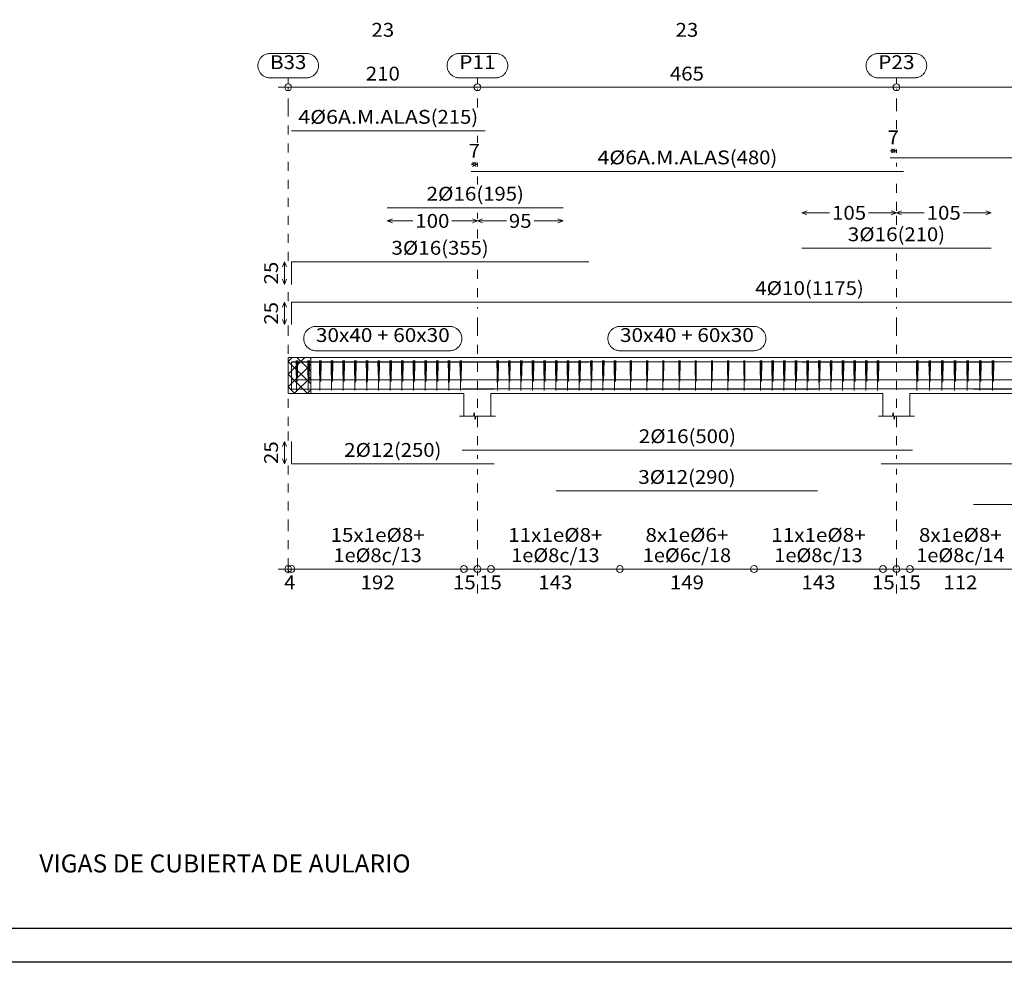
# Model space of a CAD drawing. Units: millimetres. Extents: x 563 to 965, y 139 to 343.
# Drawn here: x 662 to 673, y 291 to 302 of the extents above; entities that cross this region are included whole.
import ezdxf
from ezdxf.enums import TextEntityAlignment as Align

# ---------------------------------------------------------------- set-up
doc = ezdxf.new("R2010")
doc.units = ezdxf.units.MM
doc.linetypes.add('CYPE_PUNTO', pattern=[0.075, 0, -0.075])
doc.layers.add('0000_POL', color=7, linetype='Continuous')
doc.layers.add('00_CAJ', color=7, linetype='Continuous')
for name, color, linetype, lineweight in [('ARM_DENTRO_VIGA', 151, 'Continuous', 15), ('ARM_ESTRIBOS', 151, 'Continuous', 0), ('ARM_LONGITUDES', 151, 'Continuous', 0), ('ARM_TEXTOS', 214, 'Continuous', 0), ('COT_ARM', 227, 'Continuous', 0), ('COT_COTAS', 227, 'Continuous', 0), ('COT_EST', 227, 'Continuous', 0), ('COT_LIN_APOYOS', 227, 'CYPE_PUNTO', 0), ('COT_LIN_AUX_COTA', 227, 'CYPE_PUNTO', 0), ('REF_NOMBRE', 51, 'Continuous', 0), ('REF_REFERENCIA', 51, 'Continuous', 0), ('SEC_CONTORNOS', 11, 'Continuous', 9), ('SEC_DIM_VIGA', 227, 'Continuous', 0), ('TEXTO_COT_ARM', 227, 'Continuous', 0), ('TEXTO_REF_NOMBRE', 51, 'Continuous', 0), ('TEXTO_REF_REFERENCIA', 51, 'Continuous', 0), ('TXT_EST', 214, 'Continuous', 0), ('TXT_LONG', 214, 'Continuous', 0)]:
    doc.layers.add(name, color=color, linetype=linetype, lineweight=lineweight)
doc.styles.add('ARIAL', font='arial.ttf')
doc.styles.add('CYPETXT', font='romans', dxfattribs={"height": 0.2})

msp = doc.modelspace()

# ---------------------------------------------------------------- linework, layer by layer
at = {"layer": '00_CAJ', "color": 2}
msp.add_lwpolyline([(659.9165, 291.2574), (659.9165, 335.8074), (722.9915, 335.8074), (722.9915, 291.2574)], close=True, dxfattribs=at)
at = {"layer": '00_CAJ', "color": 5}
msp.add_lwpolyline([(661.0415, 291.6324), (661.0415, 335.4324), (722.6165, 335.4324), (722.6165, 291.6324)], close=True, dxfattribs=at)
at = {"layer": 'ARM_DENTRO_VIGA'}
for points in [[(665.0921, 300.4839), (667.2421, 300.4839)], [(671.7371, 300.1839), (676.5371, 300.1839)], [(667.0871, 300.0339), (671.8871, 300.0339)], [(666.1571, 299.6309), (668.1071, 299.6309)], [(670.7571, 299.1809), (672.8571, 299.1809)], [(665.0921, 298.7809), (665.0921, 299.0309), (668.3921, 299.0309)], [(665.0921, 298.3339), (665.0921, 298.5839), (676.5921, 298.5839)], [(665.0921, 297.6713), (665.0921, 297.9213), (676.5921, 297.9213)], [(665.0921, 297.6683), (665.0921, 297.9183), (668.3921, 297.9183)], [(666.1571, 297.9183), (668.1071, 297.9183)], [(670.7571, 297.9183), (672.8571, 297.9183)], [(665.0921, 297.8683), (665.0921, 297.6183), (667.3421, 297.6183)], [(665.0921, 297.7213), (667.2421, 297.7213)], [(667.0871, 297.7213), (671.8871, 297.7213)], [(671.7371, 297.7213), (676.5371, 297.7213)], [(666.9871, 297.6203), (671.9871, 297.6203)], [(668.0321, 297.6183), (670.9321, 297.6183)], [(671.6371, 297.6203), (676.6371, 297.6203)], [(672.6621, 297.6183), (675.6121, 297.6183)], [(665.0921, 297.0379), (665.0921, 296.7879), (667.3421, 296.7879)], [(666.9871, 296.9399), (671.9871, 296.9399)], [(671.6371, 296.7899), (676.6371, 296.7899)], [(668.0321, 296.4879), (670.9321, 296.4879)], [(672.6621, 296.3379), (675.6121, 296.3379)]]:
    msp.add_lwpolyline(points, dxfattribs=at)
at = {"layer": 'ARM_ESTRIBOS'}
for points in [[(665.1521, 297.8948), (665.1521, 297.9343), (665.1481, 297.6043), (665.1441, 297.9343), (665.1436, 297.9103), (665.1436, 297.8708)], [(665.1621, 297.8948), (665.1621, 297.9343), (665.1581, 297.7043), (665.1541, 297.9343), (665.1536, 297.9103), (665.1536, 297.8708)], [(665.2821, 297.8948), (665.2821, 297.9343), (665.2781, 297.6043), (665.2741, 297.9343), (665.2736, 297.9103), (665.2736, 297.8708)], [(665.2921, 297.8948), (665.2921, 297.9343), (665.2881, 297.7043), (665.2841, 297.9343), (665.2836, 297.9103), (665.2836, 297.8708)], [(665.4121, 297.8948), (665.4121, 297.9343), (665.4081, 297.6043), (665.4041, 297.9343), (665.4036, 297.9103), (665.4036, 297.8708)], [(665.4221, 297.8948), (665.4221, 297.9343), (665.4181, 297.7043), (665.4141, 297.9343), (665.4136, 297.9103), (665.4136, 297.8708)], [(665.5421, 297.8948), (665.5421, 297.9343), (665.5381, 297.6043), (665.5341, 297.9343), (665.5336, 297.9103), (665.5336, 297.8708)], [(665.5521, 297.8948), (665.5521, 297.9343), (665.5481, 297.7043), (665.5441, 297.9343), (665.5436, 297.9103), (665.5436, 297.8708)], [(665.6721, 297.8948), (665.6721, 297.9343), (665.6681, 297.6043), (665.6641, 297.9343), (665.6636, 297.9103), (665.6636, 297.8708)], [(665.6821, 297.8948), (665.6821, 297.9343), (665.6781, 297.7043), (665.6741, 297.9343), (665.6736, 297.9103), (665.6736, 297.8708)], [(665.8021, 297.8948), (665.8021, 297.9343), (665.7981, 297.6043), (665.7941, 297.9343), (665.7936, 297.9103), (665.7936, 297.8708)], [(665.8121, 297.8948), (665.8121, 297.9343), (665.8081, 297.7043), (665.8041, 297.9343), (665.8036, 297.9103), (665.8036, 297.8708)], [(665.9321, 297.8948), (665.9321, 297.9343), (665.9281, 297.6043), (665.9241, 297.9343), (665.9236, 297.9103), (665.9236, 297.8708)], [(665.9421, 297.8948), (665.9421, 297.9343), (665.9381, 297.7043), (665.9341, 297.9343), (665.9336, 297.9103), (665.9336, 297.8708)], [(666.0621, 297.8948), (666.0621, 297.9343), (666.0581, 297.6043), (666.0541, 297.9343), (666.0536, 297.9103), (666.0536, 297.8708)], [(666.0721, 297.8948), (666.0721, 297.9343), (666.0681, 297.7043), (666.0641, 297.9343), (666.0636, 297.9103), (666.0636, 297.8708)], [(666.1921, 297.8948), (666.1921, 297.9343), (666.1881, 297.6043), (666.1841, 297.9343), (666.1836, 297.9103), (666.1836, 297.8708)], [(666.2021, 297.8948), (666.2021, 297.9343), (666.1981, 297.7043), (666.1941, 297.9343), (666.1936, 297.9103), (666.1936, 297.8708)], [(666.3221, 297.8948), (666.3221, 297.9343), (666.3181, 297.6043), (666.3141, 297.9343), (666.3136, 297.9103), (666.3136, 297.8708)], [(666.3321, 297.8948), (666.3321, 297.9343), (666.3281, 297.7043), (666.3241, 297.9343), (666.3236, 297.9103), (666.3236, 297.8708)], [(666.4521, 297.8948), (666.4521, 297.9343), (666.4481, 297.6043), (666.4441, 297.9343), (666.4436, 297.9103), (666.4436, 297.8708)], [(666.4621, 297.8948), (666.4621, 297.9343), (666.4581, 297.7043), (666.4541, 297.9343), (666.4536, 297.9103), (666.4536, 297.8708)], [(666.5821, 297.8948), (666.5821, 297.9343), (666.5781, 297.6043), (666.5741, 297.9343), (666.5736, 297.9103), (666.5736, 297.8708)], [(666.5921, 297.8948), (666.5921, 297.9343), (666.5881, 297.7043), (666.5841, 297.9343), (666.5836, 297.9103), (666.5836, 297.8708)], [(666.7121, 297.8948), (666.7121, 297.9343), (666.7081, 297.6043), (666.7041, 297.9343), (666.7036, 297.9103), (666.7036, 297.8708)], [(666.7221, 297.8948), (666.7221, 297.9343), (666.7181, 297.7043), (666.7141, 297.9343), (666.7136, 297.9103), (666.7136, 297.8708)], [(666.8421, 297.8948), (666.8421, 297.9343), (666.8381, 297.6043), (666.8341, 297.9343), (666.8336, 297.9103), (666.8336, 297.8708)], [(666.8521, 297.8948), (666.8521, 297.9343), (666.8481, 297.7043), (666.8441, 297.9343), (666.8436, 297.9103), (666.8436, 297.8708)], [(666.9721, 297.8948), (666.9721, 297.9343), (666.9681, 297.6043), (666.9641, 297.9343), (666.9636, 297.9103), (666.9636, 297.8708)], [(666.9821, 297.8948), (666.9821, 297.9343), (666.9781, 297.7043), (666.9741, 297.9343), (666.9736, 297.9103), (666.9736, 297.8708)], [(667.3821, 297.8948), (667.3821, 297.9343), (667.3781, 297.6043), (667.3741, 297.9343), (667.3736, 297.9103), (667.3736, 297.8708)], [(667.3921, 297.8948), (667.3921, 297.9343), (667.3881, 297.7043), (667.3841, 297.9343), (667.3836, 297.9103), (667.3836, 297.8708)], [(667.5121, 297.8948), (667.5121, 297.9343), (667.5081, 297.6043), (667.5041, 297.9343), (667.5036, 297.9103), (667.5036, 297.8708)], [(667.5221, 297.8948), (667.5221, 297.9343), (667.5181, 297.7043), (667.5141, 297.9343), (667.5136, 297.9103), (667.5136, 297.8708)], [(667.6421, 297.8948), (667.6421, 297.9343), (667.6381, 297.6043), (667.6341, 297.9343), (667.6336, 297.9103), (667.6336, 297.8708)], [(667.6521, 297.8948), (667.6521, 297.9343), (667.6481, 297.7043), (667.6441, 297.9343), (667.6436, 297.9103), (667.6436, 297.8708)], [(667.7721, 297.8948), (667.7721, 297.9343), (667.7681, 297.6043), (667.7641, 297.9343), (667.7636, 297.9103), (667.7636, 297.8708)], [(667.7821, 297.8948), (667.7821, 297.9343), (667.7781, 297.7043), (667.7741, 297.9343), (667.7736, 297.9103), (667.7736, 297.8708)], [(667.9021, 297.8948), (667.9021, 297.9343), (667.8981, 297.6043), (667.8941, 297.9343), (667.8936, 297.9103), (667.8936, 297.8708)], [(667.9121, 297.8948), (667.9121, 297.9343), (667.9081, 297.7043), (667.9041, 297.9343), (667.9036, 297.9103), (667.9036, 297.8708)], [(668.0321, 297.8948), (668.0321, 297.9343), (668.0281, 297.6043), (668.0241, 297.9343), (668.0236, 297.9103), (668.0236, 297.8708)], [(668.0421, 297.8948), (668.0421, 297.9343), (668.0381, 297.7043), (668.0341, 297.9343), (668.0336, 297.9103), (668.0336, 297.8708)], [(668.1621, 297.8948), (668.1621, 297.9343), (668.1581, 297.6043), (668.1541, 297.9343), (668.1536, 297.9103), (668.1536, 297.8708)], [(668.1721, 297.8948), (668.1721, 297.9343), (668.1681, 297.7043), (668.1641, 297.9343), (668.1636, 297.9103), (668.1636, 297.8708)], [(668.2921, 297.8948), (668.2921, 297.9343), (668.2881, 297.6043), (668.2841, 297.9343), (668.2836, 297.9103), (668.2836, 297.8708)], [(668.3021, 297.8948), (668.3021, 297.9343), (668.2981, 297.7043), (668.2941, 297.9343), (668.2936, 297.9103), (668.2936, 297.8708)], [(668.4221, 297.8948), (668.4221, 297.9343), (668.4181, 297.6043), (668.4141, 297.9343), (668.4136, 297.9103), (668.4136, 297.8708)], [(668.4321, 297.8948), (668.4321, 297.9343), (668.4281, 297.7043), (668.4241, 297.9343), (668.4236, 297.9103), (668.4236, 297.8708)], [(668.5521, 297.8948), (668.5521, 297.9343), (668.5481, 297.6043), (668.5441, 297.9343), (668.5436, 297.9103), (668.5436, 297.8708)], [(668.5621, 297.8948), (668.5621, 297.9343), (668.5581, 297.7043), (668.5541, 297.9343), (668.5536, 297.9103), (668.5536, 297.8708)], [(668.6821, 297.8948), (668.6821, 297.9343), (668.6781, 297.6043), (668.6741, 297.9343), (668.6736, 297.9103), (668.6736, 297.8708)], [(668.6921, 297.8948), (668.6921, 297.9343), (668.6881, 297.7043), (668.6841, 297.9343), (668.6836, 297.9103), (668.6836, 297.8708)], [(668.8596, 297.9048), (668.8596, 297.9343), (668.8566, 297.6043), (668.8536, 297.9343), (668.8536, 297.9163), (668.8536, 297.8868)], [(668.8666, 297.9048), (668.8666, 297.9343), (668.8636, 297.7043), (668.8606, 297.9343), (668.8606, 297.9163), (668.8606, 297.8868)], [(669.0396, 297.9048), (669.0396, 297.9343), (669.0366, 297.6043), (669.0336, 297.9343), (669.0336, 297.9163), (669.0336, 297.8868)], [(669.0466, 297.9048), (669.0466, 297.9343), (669.0436, 297.7043), (669.0406, 297.9343), (669.0406, 297.9163), (669.0406, 297.8868)], [(669.2196, 297.9048), (669.2196, 297.9343), (669.2166, 297.6043), (669.2136, 297.9343), (669.2136, 297.9163), (669.2136, 297.8868)], [(669.2266, 297.9048), (669.2266, 297.9343), (669.2236, 297.7043), (669.2206, 297.9343), (669.2206, 297.9163), (669.2206, 297.8868)], [(669.3996, 297.9048), (669.3996, 297.9343), (669.3966, 297.6043), (669.3936, 297.9343), (669.3936, 297.9163), (669.3936, 297.8868)], [(669.4066, 297.9048), (669.4066, 297.9343), (669.4036, 297.7043), (669.4006, 297.9343), (669.4006, 297.9163), (669.4006, 297.8868)], [(669.5796, 297.9048), (669.5796, 297.9343), (669.5766, 297.6043), (669.5736, 297.9343), (669.5736, 297.9163), (669.5736, 297.8868)], [(669.5866, 297.9048), (669.5866, 297.9343), (669.5836, 297.7043), (669.5806, 297.9343), (669.5806, 297.9163), (669.5806, 297.8868)], [(669.7596, 297.9048), (669.7596, 297.9343), (669.7566, 297.6043), (669.7536, 297.9343), (669.7536, 297.9163), (669.7536, 297.8868)], [(669.7666, 297.9048), (669.7666, 297.9343), (669.7636, 297.7043), (669.7606, 297.9343), (669.7606, 297.9163), (669.7606, 297.8868)], [(669.9396, 297.9048), (669.9396, 297.9343), (669.9366, 297.6043), (669.9336, 297.9343), (669.9336, 297.9163), (669.9336, 297.8868)], [(669.9466, 297.9048), (669.9466, 297.9343), (669.9436, 297.7043), (669.9406, 297.9343), (669.9406, 297.9163), (669.9406, 297.8868)], [(670.1196, 297.9048), (670.1196, 297.9343), (670.1166, 297.6043), (670.1136, 297.9343), (670.1136, 297.9163), (670.1136, 297.8868)], [(670.1266, 297.9048), (670.1266, 297.9343), (670.1236, 297.7043), (670.1206, 297.9343), (670.1206, 297.9163), (670.1206, 297.8868)], [(670.3021, 297.8948), (670.3021, 297.9343), (670.2981, 297.6043), (670.2941, 297.9343), (670.2936, 297.9103), (670.2936, 297.8708)], [(670.3121, 297.8948), (670.3121, 297.9343), (670.3081, 297.7043), (670.3041, 297.9343), (670.3036, 297.9103), (670.3036, 297.8708)], [(670.4321, 297.8948), (670.4321, 297.9343), (670.4281, 297.6043), (670.4241, 297.9343), (670.4236, 297.9103), (670.4236, 297.8708)], [(670.4421, 297.8948), (670.4421, 297.9343), (670.4381, 297.7043), (670.4341, 297.9343), (670.4336, 297.9103), (670.4336, 297.8708)], [(670.5621, 297.8948), (670.5621, 297.9343), (670.5581, 297.6043), (670.5541, 297.9343), (670.5536, 297.9103), (670.5536, 297.8708)], [(670.5721, 297.8948), (670.5721, 297.9343), (670.5681, 297.7043), (670.5641, 297.9343), (670.5636, 297.9103), (670.5636, 297.8708)], [(670.6921, 297.8948), (670.6921, 297.9343), (670.6881, 297.6043), (670.6841, 297.9343), (670.6836, 297.9103), (670.6836, 297.8708)], [(670.7021, 297.8948), (670.7021, 297.9343), (670.6981, 297.7043), (670.6941, 297.9343), (670.6936, 297.9103), (670.6936, 297.8708)], [(670.8221, 297.8948), (670.8221, 297.9343), (670.8181, 297.6043), (670.8141, 297.9343), (670.8136, 297.9103), (670.8136, 297.8708)], [(670.8321, 297.8948), (670.8321, 297.9343), (670.8281, 297.7043), (670.8241, 297.9343), (670.8236, 297.9103), (670.8236, 297.8708)], [(670.9521, 297.8948), (670.9521, 297.9343), (670.9481, 297.6043), (670.9441, 297.9343), (670.9436, 297.9103), (670.9436, 297.8708)], [(670.9621, 297.8948), (670.9621, 297.9343), (670.9581, 297.7043), (670.9541, 297.9343), (670.9536, 297.9103), (670.9536, 297.8708)], [(671.0821, 297.8948), (671.0821, 297.9343), (671.0781, 297.6043), (671.0741, 297.9343), (671.0736, 297.9103), (671.0736, 297.8708)], [(671.0921, 297.8948), (671.0921, 297.9343), (671.0881, 297.7043), (671.0841, 297.9343), (671.0836, 297.9103), (671.0836, 297.8708)], [(671.2121, 297.8948), (671.2121, 297.9343), (671.2081, 297.6043), (671.2041, 297.9343), (671.2036, 297.9103), (671.2036, 297.8708)], [(671.2221, 297.8948), (671.2221, 297.9343), (671.2181, 297.7043), (671.2141, 297.9343), (671.2136, 297.9103), (671.2136, 297.8708)], [(671.3421, 297.8948), (671.3421, 297.9343), (671.3381, 297.6043), (671.3341, 297.9343), (671.3336, 297.9103), (671.3336, 297.8708)], [(671.3521, 297.8948), (671.3521, 297.9343), (671.3481, 297.7043), (671.3441, 297.9343), (671.3436, 297.9103), (671.3436, 297.8708)], [(671.4721, 297.8948), (671.4721, 297.9343), (671.4681, 297.6043), (671.4641, 297.9343), (671.4636, 297.9103), (671.4636, 297.8708)], [(671.4821, 297.8948), (671.4821, 297.9343), (671.4781, 297.7043), (671.4741, 297.9343), (671.4736, 297.9103), (671.4736, 297.8708)], [(671.6021, 297.8948), (671.6021, 297.9343), (671.5981, 297.6043), (671.5941, 297.9343), (671.5936, 297.9103), (671.5936, 297.8708)], [(671.6121, 297.8948), (671.6121, 297.9343), (671.6081, 297.7043), (671.6041, 297.9343), (671.6036, 297.9103), (671.6036, 297.8708)], [(672.0371, 297.8948), (672.0371, 297.9343), (672.0331, 297.6043), (672.0291, 297.9343), (672.0286, 297.9103), (672.0286, 297.8708)], [(672.0471, 297.8948), (672.0471, 297.9343), (672.0431, 297.7043), (672.0391, 297.9343), (672.0386, 297.9103), (672.0386, 297.8708)], [(672.1771, 297.8948), (672.1771, 297.9343), (672.1731, 297.6043), (672.1691, 297.9343), (672.1686, 297.9103), (672.1686, 297.8708)], [(672.1871, 297.8948), (672.1871, 297.9343), (672.1831, 297.7043), (672.1791, 297.9343), (672.1786, 297.9103), (672.1786, 297.8708)], [(672.3171, 297.8948), (672.3171, 297.9343), (672.3131, 297.6043), (672.3091, 297.9343), (672.3086, 297.9103), (672.3086, 297.8708)], [(672.3271, 297.8948), (672.3271, 297.9343), (672.3231, 297.7043), (672.3191, 297.9343), (672.3186, 297.9103), (672.3186, 297.8708)], [(672.4571, 297.8948), (672.4571, 297.9343), (672.4531, 297.6043), (672.4491, 297.9343), (672.4486, 297.9103), (672.4486, 297.8708)], [(672.4671, 297.8948), (672.4671, 297.9343), (672.4631, 297.7043), (672.4591, 297.9343), (672.4586, 297.9103), (672.4586, 297.8708)], [(672.5971, 297.8948), (672.5971, 297.9343), (672.5931, 297.6043), (672.5891, 297.9343), (672.5886, 297.9103), (672.5886, 297.8708)], [(672.6071, 297.8948), (672.6071, 297.9343), (672.6031, 297.7043), (672.5991, 297.9343), (672.5986, 297.9103), (672.5986, 297.8708)], [(672.7371, 297.8948), (672.7371, 297.9343), (672.7331, 297.6043), (672.7291, 297.9343), (672.7286, 297.9103), (672.7286, 297.8708)], [(672.7471, 297.8948), (672.7471, 297.9343), (672.7431, 297.7043), (672.7391, 297.9343), (672.7386, 297.9103), (672.7386, 297.8708)], [(672.8771, 297.8948), (672.8771, 297.9343), (672.8731, 297.6043), (672.8691, 297.9343), (672.8686, 297.9103), (672.8686, 297.8708)], [(672.8871, 297.8948), (672.8871, 297.9343), (672.8831, 297.7043), (672.8791, 297.9343), (672.8786, 297.9103), (672.8786, 297.8708)]]:
    msp.add_lwpolyline(points, dxfattribs=at)
at = {"layer": 'ARM_LONGITUDES'}
for p, q in [((665.0171, 299.0309), (664.9946, 298.9746)), ((665.0171, 299.0309), (665.0396, 298.9746)), ((665.0171, 298.7809), (665.0171, 299.0309)), ((665.0171, 298.7809), (664.9946, 298.8371)), ((665.0171, 298.7809), (665.0396, 298.8371)), ((665.0171, 298.5839), (664.9946, 298.5276)), ((665.0171, 298.5839), (665.0396, 298.5276)), ((665.0171, 298.3339), (665.0171, 298.5839)), ((665.0171, 298.3339), (664.9946, 298.3901)), ((665.0171, 298.3339), (665.0396, 298.3901)), ((665.0171, 297.0379), (664.9946, 296.9816)), ((665.0171, 297.0379), (665.0396, 296.9816)), ((665.0171, 297.0379), (665.0171, 296.7879)), ((665.0171, 296.7879), (664.9946, 296.8441)), ((665.0171, 296.7879), (665.0396, 296.8441))]:
    msp.add_line(p, q, dxfattribs=at)
at = {"layer": 'COT_ARM'}
for p, q in [((671.7371, 300.2626), (671.7933, 300.2851)), ((671.7371, 300.2626), (671.7933, 300.2401)), ((671.7371, 300.2626), (671.8071, 300.2626)), ((671.8071, 300.2626), (671.7508, 300.2851)), ((671.8071, 300.2626), (671.7508, 300.2401)), ((667.0871, 300.1126), (667.1433, 300.1351)), ((667.0871, 300.1126), (667.1433, 300.0901)), ((667.0871, 300.1126), (667.1571, 300.1126)), ((667.1571, 300.1126), (667.1008, 300.1351)), ((667.1571, 300.1126), (667.1008, 300.0901)), ((670.7571, 299.5746), (670.8133, 299.5971)), ((670.7571, 299.5746), (670.8133, 299.5521)), ((670.7571, 299.5746), (671.065, 299.5746)), ((671.4992, 299.5746), (671.8071, 299.5746)), ((671.8071, 299.5746), (671.7508, 299.5971)), ((671.8071, 299.5746), (671.7508, 299.5521)), ((671.8071, 299.5746), (671.8633, 299.5971)), ((671.8071, 299.5746), (671.8633, 299.5521)), ((671.8071, 299.5746), (672.115, 299.5746)), ((672.5492, 299.5746), (672.8571, 299.5746)), ((672.8571, 299.5746), (672.8008, 299.5971)), ((672.8571, 299.5746), (672.8008, 299.5521)), ((666.1571, 299.4846), (666.2133, 299.5071)), ((666.1571, 299.4846), (666.2133, 299.4621)), ((666.1571, 299.4846), (666.44, 299.4846)), ((666.8742, 299.4846), (667.1571, 299.4846)), ((667.1571, 299.4846), (667.1008, 299.5071)), ((667.1571, 299.4846), (667.1008, 299.4621)), ((667.1571, 299.4846), (667.2133, 299.5071)), ((667.1571, 299.4846), (667.2133, 299.4621)), ((667.1571, 299.4846), (667.478, 299.4846)), ((667.7862, 299.4846), (668.1071, 299.4846)), ((668.1071, 299.4846), (668.0508, 299.5071)), ((668.1071, 299.4846), (668.0508, 299.4621))]:
    msp.add_line(p, q, dxfattribs=at)
at = {"layer": 'COT_COTAS'}
msp.add_lwpolyline([(664.9446, 300.9676), (667.1571, 300.9676), (671.8071, 300.9676), (676.4571, 300.9676), (678.6696, 300.9676)], dxfattribs=at)
for centre in [(665.0571, 300.9676), (667.1571, 300.9676), (671.8071, 300.9676)]:
    msp.add_circle(centre, 0.0375, dxfattribs=at)
at = {"layer": 'COT_EST'}
msp.add_lwpolyline([(664.9446, 295.6216), (665.0921, 295.6216), (667.0071, 295.6216), (667.1571, 295.6216), (667.3071, 295.6216), (668.7371, 295.6216), (670.2271, 295.6216), (671.6571, 295.6216), (671.8071, 295.6216), (671.9571, 295.6216), (673.0771, 295.6216), (675.1871, 295.6216), (676.3071, 295.6216), (676.4571, 295.6216), (676.6071, 295.6216), (678.5221, 295.6216), (678.6696, 295.6216)], dxfattribs=at)
for centre in [(665.0571, 295.6216), (665.0921, 295.6216), (667.0071, 295.6216), (667.1571, 295.6216), (667.3071, 295.6216), (668.7371, 295.6216), (670.2271, 295.6216), (671.6571, 295.6216), (671.8071, 295.6216), (671.9571, 295.6216)]:
    msp.add_circle(centre, 0.0375, dxfattribs=at)
at = {"layer": 'COT_LIN_APOYOS'}
for p, q in [((667.1571, 300.7426), (667.1571, 300.9489)), ((667.1571, 300.3526), (667.1571, 300.4276)), ((671.8071, 300.2401), (671.8071, 300.2776)), ((667.1571, 300.0901), (667.1571, 300.1276)), ((671.8071, 300.0901), (671.8071, 300.1276)), ((667.1571, 299.8896), (667.1571, 299.9776)), ((671.8071, 299.5971), (671.8071, 299.9776)), ((667.1571, 299.5071), (667.1571, 299.5746)), ((671.8071, 299.4396), (671.8071, 299.5521)), ((667.1571, 299.2896), (667.1571, 299.4621)), ((671.8071, 298.6401), (671.8071, 299.1246)), ((667.1571, 298.6401), (667.1571, 298.9746)), ((665.0571, 298.5951), (665.0571, 298.7696)), ((667.1571, 296.8441), (667.1571, 296.8836)), ((671.8071, 296.8461), (671.8071, 296.8836)), ((667.1571, 295.3516), (667.1571, 295.6029)), ((671.8071, 295.3516), (671.8071, 295.6029))]:
    msp.add_line(p, q, dxfattribs=at)
for points in [[(665.0571, 299.0421), (665.0571, 300.7426), (665.0571, 300.9489), (665.0571, 300.9676)], [(671.8071, 300.5026), (671.8071, 300.7426), (671.8071, 300.9489)], [(667.1571, 296.9961), (667.1571, 297.2104), (667.1571, 298.3143), (667.1571, 298.5276)], [(671.8071, 296.9961), (671.8071, 297.2104), (671.8071, 298.3143), (671.8071, 298.5276)], [(665.0571, 297.0491), (665.0571, 297.2104), (665.0571, 298.3143), (665.0571, 298.3226)], [(665.0571, 295.5766), (665.0571, 295.6029), (665.0571, 295.6404), (665.0571, 296.0716), (665.0571, 296.7766)], [(667.1571, 295.6404), (667.1571, 296.0716), (667.1571, 296.7316)], [(671.8071, 295.6404), (671.8071, 296.0716), (671.8071, 296.7336)]]:
    msp.add_lwpolyline(points, dxfattribs=at)
at = {"layer": 'COT_LIN_AUX_COTA'}
for p, q in [((665.0571, 301.0051), (665.0571, 301.0726)), ((667.1571, 301.0051), (667.1571, 301.0726)), ((671.8071, 301.0051), (671.8071, 301.0726))]:
    msp.add_line(p, q, dxfattribs=at)
at = {"layer": 'REF_NOMBRE'}
for points in [[(666.8496, 298.3143), (666.8586, 298.314), (666.8676, 298.3131), (666.8765, 298.3116), (666.8853, 298.3095), (666.8939, 298.3068), (666.9023, 298.3036), (666.9105, 298.2998), (666.9184, 298.2955), (666.926, 298.2906), (666.9333, 298.2852), (666.9401, 298.2794), (666.9466, 298.2731), (666.9527, 298.2665), (666.9583, 298.2594), (666.9634, 298.2519), (666.968, 298.2442), (666.972, 298.2361), (666.9756, 298.2278), (666.9785, 298.2193), (666.9809, 298.2106), (666.9827, 298.2018), (666.9839, 298.1928), (666.9845, 298.1838), (666.9845, 298.1748), (666.9839, 298.1658), (666.9827, 298.1568), (666.9809, 298.148), (666.9785, 298.1393), (666.9756, 298.1308), (666.972, 298.1225), (666.968, 298.1144), (666.9634, 298.1067), (666.9583, 298.0992), (666.9527, 298.0921), (666.9466, 298.0854), (666.9401, 298.0792), (666.9333, 298.0734), (666.926, 298.068), (666.9184, 298.0631), (666.9105, 298.0588), (666.9023, 298.055), (666.8939, 298.0518), (666.8853, 298.0491), (666.8765, 298.047), (666.8676, 298.0455), (666.8586, 298.0446), (666.8496, 298.0443), (665.3646, 298.0443), (665.3556, 298.0446), (665.3466, 298.0455), (665.3377, 298.047), (665.3289, 298.0491), (665.3203, 298.0518), (665.3119, 298.055), (665.3037, 298.0588), (665.2958, 298.0631), (665.2882, 298.068), (665.2809, 298.0734), (665.274, 298.0792), (665.2675, 298.0854), (665.2615, 298.0921), (665.2559, 298.0992), (665.2508, 298.1067), (665.2462, 298.1144), (665.2421, 298.1225), (665.2386, 298.1308), (665.2356, 298.1393), (665.2333, 298.148), (665.2315, 298.1568), (665.2303, 298.1658), (665.2297, 298.1748), (665.2297, 298.1838), (665.2303, 298.1928), (665.2315, 298.2018), (665.2333, 298.2106), (665.2356, 298.2193), (665.2386, 298.2278), (665.2421, 298.2361), (665.2462, 298.2442), (665.2508, 298.2519), (665.2559, 298.2594), (665.2615, 298.2665), (665.2675, 298.2731), (665.274, 298.2794), (665.2809, 298.2852), (665.2882, 298.2906), (665.2958, 298.2955), (665.3037, 298.2998), (665.3119, 298.3036), (665.3203, 298.3068), (665.3289, 298.3095), (665.3377, 298.3116), (665.3466, 298.3131), (665.3556, 298.314), (665.3646, 298.3143), (666.8496, 298.3143)], [(670.2246, 298.3143), (670.2336, 298.314), (670.2426, 298.3131), (670.2515, 298.3116), (670.2603, 298.3095), (670.2689, 298.3068), (670.2773, 298.3036), (670.2855, 298.2998), (670.2934, 298.2955), (670.301, 298.2906), (670.3083, 298.2852), (670.3151, 298.2794), (670.3216, 298.2731), (670.3277, 298.2665), (670.3333, 298.2594), (670.3384, 298.2519), (670.343, 298.2442), (670.347, 298.2361), (670.3506, 298.2278), (670.3535, 298.2193), (670.3559, 298.2106), (670.3577, 298.2018), (670.3589, 298.1928), (670.3595, 298.1838), (670.3595, 298.1748), (670.3589, 298.1658), (670.3577, 298.1568), (670.3559, 298.148), (670.3535, 298.1393), (670.3506, 298.1308), (670.347, 298.1225), (670.343, 298.1144), (670.3384, 298.1067), (670.3333, 298.0992), (670.3277, 298.0921), (670.3216, 298.0854), (670.3151, 298.0792), (670.3083, 298.0734), (670.301, 298.068), (670.2934, 298.0631), (670.2855, 298.0588), (670.2773, 298.055), (670.2689, 298.0518), (670.2603, 298.0491), (670.2515, 298.047), (670.2426, 298.0455), (670.2336, 298.0446), (670.2246, 298.0443), (668.7396, 298.0443), (668.7306, 298.0446), (668.7216, 298.0455), (668.7127, 298.047), (668.7039, 298.0491), (668.6953, 298.0518), (668.6869, 298.055), (668.6787, 298.0588), (668.6708, 298.0631), (668.6632, 298.068), (668.6559, 298.0734), (668.649, 298.0792), (668.6425, 298.0854), (668.6365, 298.0921), (668.6309, 298.0992), (668.6258, 298.1067), (668.6212, 298.1144), (668.6171, 298.1225), (668.6136, 298.1308), (668.6106, 298.1393), (668.6083, 298.148), (668.6065, 298.1568), (668.6053, 298.1658), (668.6047, 298.1748), (668.6047, 298.1838), (668.6053, 298.1928), (668.6065, 298.2018), (668.6083, 298.2106), (668.6106, 298.2193), (668.6136, 298.2278), (668.6171, 298.2361), (668.6212, 298.2442), (668.6258, 298.2519), (668.6309, 298.2594), (668.6365, 298.2665), (668.6425, 298.2731), (668.649, 298.2794), (668.6559, 298.2852), (668.6632, 298.2906), (668.6708, 298.2955), (668.6787, 298.2998), (668.6869, 298.3036), (668.6953, 298.3068), (668.7039, 298.3095), (668.7127, 298.3116), (668.7216, 298.3131), (668.7306, 298.314), (668.7396, 298.3143), (670.2246, 298.3143)]]:
    msp.add_lwpolyline(points, close=True, dxfattribs=at)
at = {"layer": 'REF_REFERENCIA'}
for points in [[(665.2585, 301.3426), (665.2675, 301.3423), (665.2765, 301.3414), (665.2853, 301.3399), (665.2941, 301.3378), (665.3027, 301.3351), (665.3112, 301.3319), (665.3193, 301.3281), (665.3273, 301.3238), (665.3349, 301.3189), (665.3421, 301.3136), (665.349, 301.3077), (665.3555, 301.3015), (665.3616, 301.2948), (665.3671, 301.2877), (665.3723, 301.2803), (665.3768, 301.2725), (665.3809, 301.2644), (665.3844, 301.2561), (665.3874, 301.2476), (665.3898, 301.2389), (665.3916, 301.2301), (665.3928, 301.2211), (665.3934, 301.2121), (665.3934, 301.2031), (665.3928, 301.1941), (665.3916, 301.1852), (665.3898, 301.1763), (665.3874, 301.1676), (665.3844, 301.1591), (665.3809, 301.1508), (665.3768, 301.1427), (665.3723, 301.135), (665.3671, 301.1275), (665.3616, 301.1205), (665.3555, 301.1138), (665.349, 301.1075), (665.3421, 301.1017), (665.3349, 301.0963), (665.3273, 301.0915), (665.3193, 301.0871), (665.3112, 301.0833), (665.3027, 301.0801), (665.2941, 301.0774), (665.2853, 301.0753), (665.2765, 301.0738), (665.2675, 301.0729), (665.2585, 301.0726), (664.8557, 301.0726), (664.8467, 301.0729), (664.8377, 301.0738), (664.8288, 301.0753), (664.82, 301.0774), (664.8114, 301.0801), (664.803, 301.0833), (664.7948, 301.0871), (664.7869, 301.0915), (664.7793, 301.0963), (664.772, 301.1017), (664.7652, 301.1075), (664.7587, 301.1138), (664.7526, 301.1205), (664.747, 301.1275), (664.7419, 301.135), (664.7373, 301.1427), (664.7333, 301.1508), (664.7297, 301.1591), (664.7268, 301.1676), (664.7244, 301.1763), (664.7226, 301.1852), (664.7214, 301.1941), (664.7208, 301.2031), (664.7208, 301.2121), (664.7214, 301.2211), (664.7226, 301.2301), (664.7244, 301.2389), (664.7268, 301.2476), (664.7297, 301.2561), (664.7333, 301.2644), (664.7373, 301.2725), (664.7419, 301.2803), (664.747, 301.2877), (664.7526, 301.2948), (664.7587, 301.3015), (664.7652, 301.3077), (664.772, 301.3136), (664.7793, 301.3189), (664.7869, 301.3238), (664.7948, 301.3281), (664.803, 301.3319), (664.8114, 301.3351), (664.82, 301.3378), (664.8288, 301.3399), (664.8377, 301.3414), (664.8467, 301.3423), (664.8557, 301.3426), (665.2585, 301.3426)], [(667.3585, 301.3426), (667.3675, 301.3423), (667.3765, 301.3414), (667.3853, 301.3399), (667.3941, 301.3378), (667.4027, 301.3351), (667.4112, 301.3319), (667.4193, 301.3281), (667.4273, 301.3238), (667.4349, 301.3189), (667.4421, 301.3136), (667.449, 301.3077), (667.4555, 301.3015), (667.4616, 301.2948), (667.4671, 301.2877), (667.4723, 301.2803), (667.4768, 301.2725), (667.4809, 301.2644), (667.4844, 301.2561), (667.4874, 301.2476), (667.4898, 301.2389), (667.4916, 301.2301), (667.4928, 301.2211), (667.4934, 301.2121), (667.4934, 301.2031), (667.4928, 301.1941), (667.4916, 301.1852), (667.4898, 301.1763), (667.4874, 301.1676), (667.4844, 301.1591), (667.4809, 301.1508), (667.4768, 301.1427), (667.4723, 301.135), (667.4671, 301.1275), (667.4616, 301.1205), (667.4555, 301.1138), (667.449, 301.1075), (667.4421, 301.1017), (667.4349, 301.0963), (667.4273, 301.0915), (667.4193, 301.0871), (667.4112, 301.0833), (667.4027, 301.0801), (667.3941, 301.0774), (667.3853, 301.0753), (667.3765, 301.0738), (667.3675, 301.0729), (667.3585, 301.0726), (666.9557, 301.0726), (666.9467, 301.0729), (666.9377, 301.0738), (666.9288, 301.0753), (666.92, 301.0774), (666.9114, 301.0801), (666.903, 301.0833), (666.8948, 301.0871), (666.8869, 301.0915), (666.8793, 301.0963), (666.872, 301.1017), (666.8652, 301.1075), (666.8587, 301.1138), (666.8526, 301.1205), (666.847, 301.1275), (666.8419, 301.135), (666.8373, 301.1427), (666.8333, 301.1508), (666.8297, 301.1591), (666.8268, 301.1676), (666.8244, 301.1763), (666.8226, 301.1852), (666.8214, 301.1941), (666.8208, 301.2031), (666.8208, 301.2121), (666.8214, 301.2211), (666.8226, 301.2301), (666.8244, 301.2389), (666.8268, 301.2476), (666.8297, 301.2561), (666.8333, 301.2644), (666.8373, 301.2725), (666.8419, 301.2803), (666.847, 301.2877), (666.8526, 301.2948), (666.8587, 301.3015), (666.8652, 301.3077), (666.872, 301.3136), (666.8793, 301.3189), (666.8869, 301.3238), (666.8948, 301.3281), (666.903, 301.3319), (666.9114, 301.3351), (666.92, 301.3378), (666.9288, 301.3399), (666.9377, 301.3414), (666.9467, 301.3423), (666.9557, 301.3426), (667.3585, 301.3426)], [(672.0085, 301.3426), (672.0175, 301.3423), (672.0265, 301.3414), (672.0353, 301.3399), (672.0441, 301.3378), (672.0527, 301.3351), (672.0612, 301.3319), (672.0693, 301.3281), (672.0773, 301.3238), (672.0849, 301.3189), (672.0921, 301.3136), (672.099, 301.3077), (672.1055, 301.3015), (672.1116, 301.2948), (672.1171, 301.2877), (672.1223, 301.2803), (672.1268, 301.2725), (672.1309, 301.2644), (672.1344, 301.2561), (672.1374, 301.2476), (672.1398, 301.2389), (672.1416, 301.2301), (672.1428, 301.2211), (672.1434, 301.2121), (672.1434, 301.2031), (672.1428, 301.1941), (672.1416, 301.1852), (672.1398, 301.1763), (672.1374, 301.1676), (672.1344, 301.1591), (672.1309, 301.1508), (672.1268, 301.1427), (672.1223, 301.135), (672.1171, 301.1275), (672.1116, 301.1205), (672.1055, 301.1138), (672.099, 301.1075), (672.0921, 301.1017), (672.0849, 301.0963), (672.0773, 301.0915), (672.0693, 301.0871), (672.0612, 301.0833), (672.0527, 301.0801), (672.0441, 301.0774), (672.0353, 301.0753), (672.0265, 301.0738), (672.0175, 301.0729), (672.0085, 301.0726), (671.6057, 301.0726), (671.5967, 301.0729), (671.5877, 301.0738), (671.5788, 301.0753), (671.57, 301.0774), (671.5614, 301.0801), (671.553, 301.0833), (671.5448, 301.0871), (671.5369, 301.0915), (671.5293, 301.0963), (671.522, 301.1017), (671.5152, 301.1075), (671.5087, 301.1138), (671.5026, 301.1205), (671.497, 301.1275), (671.4919, 301.135), (671.4873, 301.1427), (671.4833, 301.1508), (671.4797, 301.1591), (671.4768, 301.1676), (671.4744, 301.1763), (671.4726, 301.1852), (671.4714, 301.1941), (671.4708, 301.2031), (671.4708, 301.2121), (671.4714, 301.2211), (671.4726, 301.2301), (671.4744, 301.2389), (671.4768, 301.2476), (671.4797, 301.2561), (671.4833, 301.2644), (671.4873, 301.2725), (671.4919, 301.2803), (671.497, 301.2877), (671.5026, 301.2948), (671.5087, 301.3015), (671.5152, 301.3077), (671.522, 301.3136), (671.5293, 301.3189), (671.5369, 301.3238), (671.5448, 301.3281), (671.553, 301.3319), (671.5614, 301.3351), (671.57, 301.3378), (671.5788, 301.3399), (671.5877, 301.3414), (671.5967, 301.3423), (671.6057, 301.3426), (672.0085, 301.3426)]]:
    msp.add_lwpolyline(points, close=True, dxfattribs=at)
at = {"layer": 'SEC_CONTORNOS'}
for p, q in [((665.0571, 297.5693), (665.0571, 297.9693)), ((665.0571, 297.926), (665.1004, 297.9693)), ((665.0571, 297.7845), (665.2419, 297.9693)), ((665.3071, 297.6751), (665.0571, 297.9251)), ((665.0571, 297.6431), (665.3071, 297.8931)), ((665.3071, 297.8166), (665.1544, 297.9693)), ((665.3071, 297.958), (665.2958, 297.9693)), ((665.2715, 297.5693), (665.0571, 297.7837)), ((665.1247, 297.5693), (665.3071, 297.7517)), ((665.1301, 297.5693), (665.0571, 297.6423)), ((665.2661, 297.5693), (665.3071, 297.6103)), ((667.0071, 297.3193), (667.0071, 297.5693)), ((667.3071, 297.5693), (671.6571, 297.5693)), ((667.3071, 297.3193), (667.3071, 297.5693)), ((671.6571, 297.3193), (671.6571, 297.5693)), ((671.9571, 297.5693), (676.3071, 297.5693)), ((671.9571, 297.3193), (671.9571, 297.5693))]:
    msp.add_line(p, q, dxfattribs=at)
msp.add_lwpolyline([(665.0571, 297.9693), (665.0571, 297.5693), (665.3071, 297.5693), (665.3071, 297.9693), (665.0571, 297.9693)], close=True, dxfattribs=at)
for points in [[(665.0571, 297.9693), (665.3071, 297.9693), (667.0071, 297.9693), (667.1571, 297.9693)], [(667.0071, 297.9693), (667.1571, 297.9693), (667.3071, 297.9693)], [(667.1571, 297.9693), (667.3071, 297.9693), (671.6571, 297.9693), (671.8071, 297.9693)], [(671.6571, 297.9693), (671.8071, 297.9693), (671.9571, 297.9693)], [(671.8071, 297.9693), (671.9571, 297.9693), (676.3071, 297.9693), (676.4571, 297.9693)], [(665.0571, 297.5693), (665.3071, 297.5693), (667.0071, 297.5693)], [(666.9571, 297.3193), (667.1146, 297.3193), (667.1208, 297.3568), (667.1333, 297.2818), (667.1396, 297.3193), (667.3571, 297.3193)], [(671.6071, 297.3193), (671.7646, 297.3193), (671.7708, 297.3568), (671.7833, 297.2818), (671.7896, 297.3193), (672.0071, 297.3193)]]:
    msp.add_lwpolyline(points, dxfattribs=at)

# ---------------------------------------------------------------- texts
at = {"layer": '0000_POL', "color": 7, "style": 'ARIAL'}
msp.add_text('VIGAS DE CUBIERTA DE AULARIO', height=0.2, dxfattribs=at).set_placement((662.2949, 292.2544, -27.627))
at = {"layer": 'ARM_LONGITUDES', "style": 'CYPETXT', "width": 0.932785}
for p, p2 in [((664.9438, 298.7799), (664.9438, 299.0319)), ((664.9438, 298.3329), (664.9438, 298.5849)), ((664.9438, 296.7869), (664.9438, 297.0389))]:
    msp.add_text('25', height=0.15333, rotation=90, dxfattribs=at).set_placement(p, p2, align=Align.FIT)
at = {"layer": 'ARM_TEXTOS', "style": 'CYPETXT'}
for s, height, width, p, p2 in [('4%%c6A.M.ALAS', 0.153333, 1.053525, (665.1692, 300.5626), (666.6385, 300.5626)), ('4%%c6A.M.ALAS', 0.153333, 1.053525, (668.4892, 300.1126), (669.9585, 300.1126)), ('2%%c16', 0.15333, 0.99744, (666.5921, 299.7096), (667.1456, 299.7096)), ('3%%c16', 0.15333, 0.99744, (671.2671, 299.2596), (671.8206, 299.2596)), ('3%%c16', 0.15333, 0.99744, (666.2021, 299.1096), (666.7556, 299.1096)), ('4%%c10', 0.15333, 0.99744, (670.2391, 298.6626), (670.7926, 298.6626)), ('2%%c16', 0.15333, 0.99744, (668.9471, 297.0186), (669.5006, 297.0186)), ('2%%c12', 0.15333, 0.99744, (665.6771, 296.8666), (666.2306, 296.8666)), ('3%%c12', 0.15333, 0.99744, (668.9421, 296.5666), (669.4956, 296.5666))]:
    msp.add_text(s, height=height, dxfattribs=dict(at, width=width)).set_placement(p, p2, align=Align.FIT)
at = {"layer": 'COT_COTAS', "style": 'CYPETXT', "width": 0.908238}
for s, p, p2 in [('210', (665.9181, 301.0426), (666.2961, 301.0426)), ('465', (669.2931, 301.0426), (669.6711, 301.0426))]:
    msp.add_text(s, height=0.15333, dxfattribs=at).set_placement(p, p2, align=Align.FIT)
at = {"layer": 'COT_EST', "style": 'CYPETXT'}
for s, height, width, p, p2 in [('4', 0.1533, 0.958696, (665.0116, 295.3966), (665.1376, 295.3966)), ('192', 0.15333, 0.908238, (665.8606, 295.3966), (666.2386, 295.3966)), ('15', 0.15333, 0.932785, (666.8863, 295.3966), (667.1383, 295.3966)), ('15', 0.15333, 0.932785, (667.1758, 295.3966), (667.4278, 295.3966)), ('143', 0.15333, 0.908238, (667.8331, 295.3966), (668.2111, 295.3966)), ('149', 0.15333, 0.924457, (669.2931, 295.3966), (669.6711, 295.3966)), ('143', 0.15333, 0.908238, (670.7531, 295.3966), (671.1311, 295.3966)), ('15', 0.15333, 0.932785, (671.5363, 295.3966), (671.7883, 295.3966)), ('15', 0.15333, 0.932785, (671.8258, 295.3966), (672.0778, 295.3966)), ('112', 0.15333, 0.908238, (672.3281, 295.3966), (672.7061, 295.3966))]:
    msp.add_text(s, height=height, dxfattribs=dict(at, width=width)).set_placement(p, p2, align=Align.FIT)
at = {"layer": 'SEC_DIM_VIGA', "style": 'CYPETXT', "width": 0.932785}
for p, p2 in [((665.9811, 301.5285), (666.2331, 301.5285)), ((669.3561, 301.5285), (669.6081, 301.5285))]:
    msp.add_text('23', height=0.15333, dxfattribs=at).set_placement(p, p2, align=Align.FIT)
at = {"layer": 'TEXTO_COT_ARM', "style": 'CYPETXT'}
for s, height, width, p, p2 in [('7', 0.1533, 1.01509, (671.7091, 300.336), (671.8351, 300.336)), ('7', 0.1533, 1.01509, (667.0591, 300.186), (667.1851, 300.186)), ('105', 0.15333, 0.908238, (671.0931, 299.498), (671.4711, 299.498)), ('105', 0.15333, 0.908238, (672.1431, 299.498), (672.5211, 299.498)), ('100', 0.15333, 0.908238, (666.4681, 299.408), (666.8461, 299.408)), ('95', 0.15333, 0.932785, (667.5061, 299.408), (667.7581, 299.408))]:
    msp.add_text(s, height=height, dxfattribs=dict(at, width=width)).set_placement(p, p2, align=Align.FIT)
at = {"layer": 'TEXTO_REF_NOMBRE', "style": 'CYPETXT', "width": 0.785253}
for p, p2 in [((665.3646, 298.141), (666.8496, 298.141)), ((668.7396, 298.141), (670.2246, 298.141))]:
    msp.add_text('30x40 + 60x30', height=0.153333, dxfattribs=at).set_placement(p, p2, align=Align.FIT)
at = {"layer": 'TEXTO_REF_REFERENCIA', "style": 'CYPETXT'}
for s, width, p, p2 in [('B33', 0.951021, (664.8557, 301.1693), (665.2585, 301.1693)), ('P11', 1.060755, (666.9557, 301.1693), (667.3585, 301.1693)), ('P23', 0.951021, (671.6057, 301.1693), (672.0085, 301.1693))]:
    msp.add_text(s, height=0.15333, dxfattribs=dict(at, width=width)).set_placement(p, p2, align=Align.FIT)
at = {"layer": 'TXT_EST', "style": 'CYPETXT'}
for s, width, p, p2 in [('15x1e%%c8+', 0.918531, (665.5265, 295.9233), (666.5727, 295.9233)), ('11x1e%%c8+', 0.918531, (667.499, 295.9233), (668.5452, 295.9233)), ('8x1e%%c6+', 0.926722, (669.022, 295.9233), (669.9422, 295.9233)), ('11x1e%%c8+', 0.918531, (670.419, 295.9233), (671.4652, 295.9233)), ('8x1e%%c8+', 0.926722, (672.057, 295.9233), (672.9772, 295.9233)), ('1e%%c8c/13', 0.872431, (665.5591, 295.6983), (666.5401, 295.6983)), ('1e%%c8c/13', 0.872431, (667.5316, 295.6983), (668.5126, 295.6983)), ('1e%%c6c/18', 0.872431, (668.9916, 295.6983), (669.9726, 295.6983)), ('1e%%c8c/13', 0.872431, (670.4516, 295.6983), (671.4326, 295.6983)), ('1e%%c8c/14', 0.866802, (672.0266, 295.6983), (673.0076, 295.6983))]:
    msp.add_text(s, height=0.15333, dxfattribs=dict(at, width=width)).set_placement(p, p2, align=Align.FIT)
at = {"layer": 'TXT_LONG', "style": 'CYPETXT'}
for s, width, p, p2 in [('(215)', 0.858424, (666.6385, 300.5626), (667.165, 300.5626)), ('(480)', 0.858424, (669.9585, 300.1126), (670.485, 300.1126)), ('(195)', 0.858424, (667.1456, 299.7096), (667.6721, 299.7096)), ('(210)', 0.858424, (671.8206, 299.2596), (672.3471, 299.2596)), ('(355)', 0.858424, (666.7556, 299.1096), (667.2821, 299.1096)), ('(1175)', 0.85927, (670.7926, 298.6626), (671.4451, 298.6626)), ('(500)', 0.858424, (669.5006, 297.0186), (670.0271, 297.0186)), ('(250)', 0.858424, (666.2306, 296.8666), (666.7571, 296.8666)), ('(290)', 0.858424, (669.4956, 296.5666), (670.0221, 296.5666))]:
    msp.add_text(s, height=0.15333, dxfattribs=dict(at, width=width)).set_placement(p, p2, align=Align.FIT)

doc.saveas('drawing.dxf')
